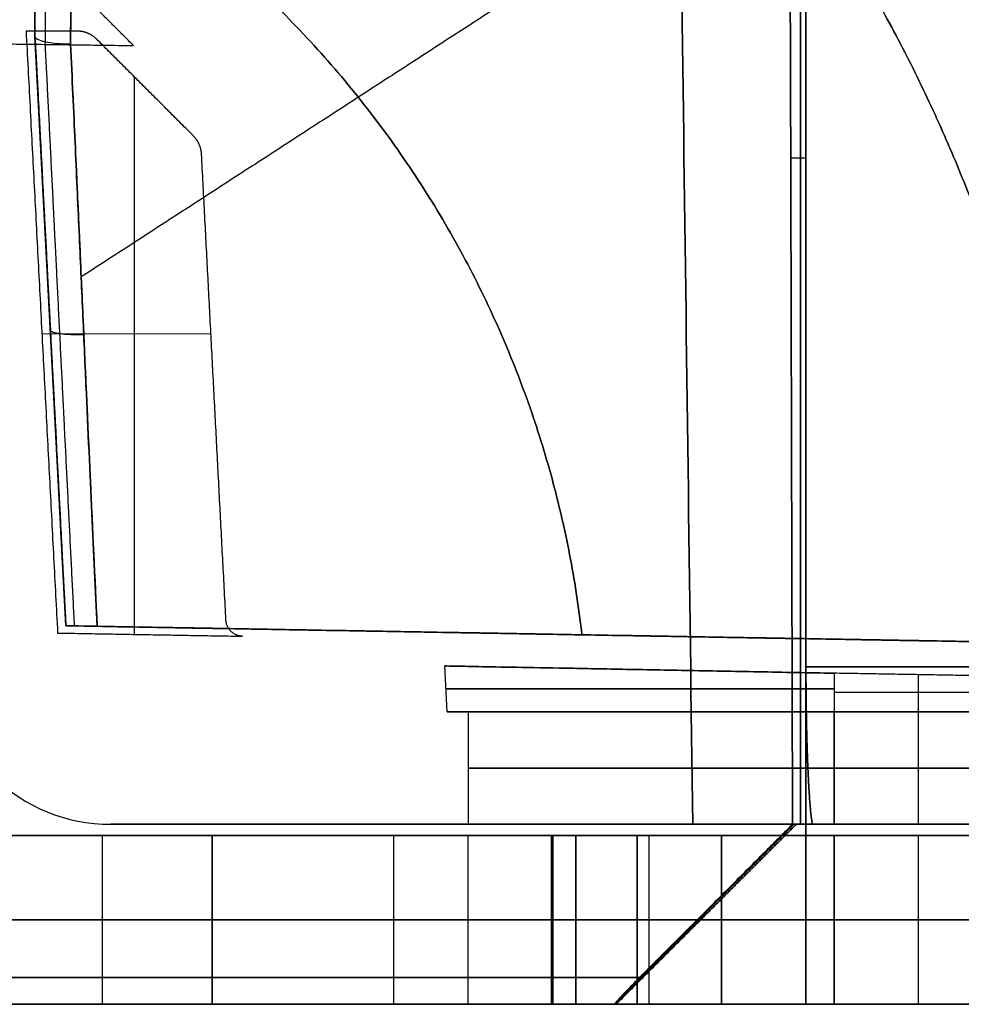
# Model space of a CAD drawing. Units: millimetres. Extents: x -240 to 240, y -7 to 562.
# Drawn here: x -179 to -162, y 0 to 18 of the extents above; entities that cross this region are included whole.
import ezdxf

# ---------------------------------------------------------------- set-up
doc = ezdxf.new("R2010")
doc.units = ezdxf.units.MM
doc.header["$MEASUREMENT"] = 0
doc.layers.add('Default', color=7, linetype='Continuous', true_color=0x000000)

msp = doc.modelspace()

# ---------------------------------------------------------------- linework, layer by layer
at = {"layer": 'Default'}
for p, q in [((-165, 6, 111.5), (-165, 27.757, 111.5)), ((-165.094, 26.891, -111.596), (-165.094, 3.2, -111.596)), ((-165.094, 3.2, 111.596), (-165.094, 26.891, 111.596)), ((-178.151, 6.729, -13.921), (-178.7, 17.208, -13.921)), ((-178.151, 6.729, 13.921), (-178.7, 17.208, 13.921)), ((-165, 16.878, 110), (-165, 16.878, 113)), ((-176.936, 16.489, -18.161), (-176.936, 6.576, -17.901)), ((-165.27, 15.045, -114.956), (-165, 15.045, -109.8)), ((-165.27, 15.045, 114.956), (-165, 15.045, 109.8)), ((-178.577, 11.922, -17.998), (-175.572, 11.92, -18.077)), ((-178.425, 11.968, -17.515), (-178.425, 11.968, -11.161)), ((-178.425, 11.968, 11.161), (-178.425, 11.968, 17.515)), ((-165.875, 6.514, -16.726), (-165.875, 6.514, -15.69)), ((-165.875, 6.514, -9.739), (-165.875, 6.514, -7.866)), ((-165.875, 6.514, 7.866), (-165.875, 6.514, 9.739)), ((-165.875, 6.514, 15.69), (-165.875, 6.514, 16.726)), ((-171.373, 5.2), (-171.415, 6.015)), ((165, 6, 110), (-165, 6, 110)), ((-165, 6, -110), (-165, 0.804, -110)), ((-165, 6, 110), (-165, 0.804, 110)), ((-164.5, 5.885, -6.908), (-164.5, 5.2, -6.873)), ((-163, 5.2, 6.873), (-163, 5.859, 6.907)), ((-161.5, 5.543, 6.89), (-164.5, 5.543, 6.89)), ((-171, 5.2), (-171, 3.2)), ((-163, 3.2, 6.5), (-163, 5.2, 6.5)), ((-163, 3.2, -6.5), (-163, 5.2, -6.5)), ((-161.5, 4.2, 6.5), (-164.5, 4.2, 6.5)), ((-164.5, 4.2, -6.5), (-161.5, 4.2, -6.5)), ((-171, 3.2), (-177.353, 3.2)), ((-165.208, 3.2, -113.77), (-168.404, 0, -113.603)), ((-168.404, 0, 113.603), (-165.208, 3.2, 113.77)), ((-162.777, 3.2, -37.805), (-162.777, 3.2, -6.5)), ((-162.777, 3.2, 6.5), (-162.777, 3.2, 37.805)), ((-177.5, 0, -15.424), (-177.5, 3, -15.424)), ((-177.5, 0), (-177.5, 3)), ((-177.5, 3), (-171, 3)), ((-172.321, 0, -17.508), (-172.321, 3, -17.508)), ((-172.321, 0, 17.508), (-172.321, 3, 17.508)), ((-171, 0), (-171, 3)), ((-169.524, 3, -111.989), (-169.524, 0, -111.989)), ((-169.524, 0, 111.989), (-169.524, 3, 111.989)), ((-169.5, 3, 111.99), (-169.5, 0, 111.99)), ((-169.09, 3, -17.593), (-169.09, 0, -17.593)), ((-168, 3, -105.5), (-168, 0, -105.5)), ((-168, 0, 110.49), (-168, 3, 110.49)), ((-168, 3, -107.995), (-168, 0, -107.995)), ((-168, 0, 107.995), (-168, 3, 107.995)), ((-167.79, 3, 63.548), (-167.79, 0, 63.548)), ((-166.5, 3, -104), (-166.5, 0, -104)), ((-166.5, 0, 104), (-166.5, 3, 104)), ((165, 3, -107), (-165, 3, -107)), ((-165, 0, -105.5), (-165, 3, -105.5)), ((-165, 3, -59.563), (-165, 0, -59.563)), ((-165, 3, 21.791), (-165, 0, 21.791)), ((-165, 3, 105.5), (-165, 0, 105.5)), ((-165, 3, 107), (165, 3, 107)), ((-165, 3, -112.196), (-165, 3, -107)), ((-165, 0, -40.677), (-165, 3, -40.677)), ((-165, 0, 40.677), (-165, 3, 40.677)), ((-165, 0, 106.25), (-165, 3, 106.25)), ((-165, 3, 107), (-165, 3, 112.196)), ((-164.5, 0, 6.5), (-164.5, 3, 6.5)), ((-164.5, 3, -6.5), (-164.5, 0, -6.5)), ((-163, 0, -6.5), (-163, 3, -6.5)), ((-163, 0, 6.5), (-163, 3, 6.5)), ((-166.827, 1.608, -114.235), (-166.765, 1.608, -113.061)), ((-166.827, 1.608, 114.235), (-166.765, 1.608, 113.061)), ((-167.79, 1.5, -63.548), (-198.197, 1.5, -74.615)), ((-198.197, 1.5, 74.615), (-167.79, 1.5, 63.548)), ((-177.5, 1.5, 15.424), (-177.5, 1.5, -15.424)), ((-169.09, 1.5, -17.593), (-175.552, 1.5, -17.424)), ((-175.552, 1.5, 17.424), (-169.09, 1.5, 17.593)), ((-168, 1.5, -110.49), (-168, 1.5, -105.5)), ((-168, 1.5, 110.49), (-168, 1.5, 105.5)), ((-165, 1.5, -59.563), (-165, 1.5, -21.791)), ((-165, 1.5, 21.791), (-165, 1.5, 59.563)), ((-165, 1.5, 105.5), (-165, 1.5, 107)), ((-161.5, 1.5, -6.5), (-164.5, 1.5, -6.5)), ((-164.5, 1.5, 6.5), (-161.5, 1.5, 6.5)), ((-177.5, 0), (-171, 0)), ((-165, 0, 107), (165, 0, 107))]:
    msp.add_line(p, q, dxfattribs=at)
for centre in [(-177.353, 6.2, -87), (-177.353, 6.2, 87), (-177.353, 6.2)]:
    msp.add_arc(centre, 3, 183, 270, dxfattribs=at)
at = {"layer": 'Default', "extrusion": (1, 9.4739e-15, 9.4739e-15)}
msp.add_arc((6, -107, -165), 3, 180, 270, dxfattribs=at)
at = {"layer": 'Default', "extrusion": (1, 7.47359e-45, 4.73695e-15)}
msp.add_arc((6, -107, -165), 6, 180, 270, dxfattribs=at)
at = {"layer": 'Default', "extrusion": (1, 9.4739e-15, -9.4739e-15)}
msp.add_arc((6, 107, -165), 3, 90, 180, dxfattribs=at)
at = {"layer": 'Default', "extrusion": (1, 4.73695e-15, -4.73695e-15)}
msp.add_arc((6, 107, -165), 6, 90, 180, dxfattribs=at)
at = {"layer": 'Default', "extrusion": (0, 1, 0)}
for centre, radius, start, end in [((164.5, 0, 5.607), 6.894, 270, 90), ((164.5, 0, 5.2), 6.5, 270, 90), ((164.5, 0, 4.2), 6.5, 270, 90), ((164.5, 0, 3.2), 6.5, 270, 90), ((168.173, -26.5, 3), 85.5, 270.90521, 283.84911), ((164.5, 0, 3), 6.5, 270, 90), ((169.24, -59.563, 3), 4.24, 180, 250), ((169.24, 59.563, 3), 4.24, 110, 180), ((168.173, -26.5, 1.5), 85.5, 270.90521, 283.84911), ((168.173, 26.5, 1.5), 85.5, 76.15089, 89.09479), ((175.5, -15.424, 1.5), 2, 271.5, 0), ((169.5, 110.49, 1.5), 1.5, 89.0948, 180), ((169.2, -21.791, 1.5), 4.2, 91.5, 180), ((169.2, 21.791, 1.5), 4.2, 180, 268.5), ((166.5, -105.5, 1.5), 1.5, 0, 90), ((169.24, -59.563, 1.5), 4.24, 180, 250), ((169.24, 59.563, 1.5), 4.24, 110, 180), ((166.5, -105.5, 1.5), 1.5, 90, 180), ((166.5, 105.5, 1.5), 1.5, 180, 270)]:
    msp.add_arc(centre, radius, start, end, dxfattribs=at)
at = {"layer": 'Default', "extrusion": (0, 1, 6.46181e-17)}
msp.add_arc((164.5, 0, 5.2), 6.873, 270, 90, dxfattribs=at)
at = {"layer": 'Default', "extrusion": (7.77077e-15, 1, 3.03389e-13)}
msp.add_arc((165, -16.5, 3.2), 96.556, 270.10126, 271.19383, dxfattribs=at)
at = {"layer": 'Default', "extrusion": (7.77043e-15, 1, -3.03359e-13)}
msp.add_arc((165, 16.5, 3.2), 96.556, 88.80617, 89.89874, dxfattribs=at)
at = {"layer": 'Default', "extrusion": (5.31359e-17, 1, -4.10405e-16)}
msp.add_arc((168.173, 26.5, 3), 85.5, 76.15089, 89.09479, dxfattribs=at)
at = {"layer": 'Default', "extrusion": (1.12186e-15, 1, 1.09287e-15)}
msp.add_arc((175.5, -15.424, 3), 2, 271.5, 360, dxfattribs=at)
at = {"layer": 'Default', "extrusion": (2.91237e-16, 1, 8.88068e-16)}
msp.add_arc((169.5, 110.49, 3), 1.5, 89.0948, 180, dxfattribs=at)
at = {"layer": 'Default', "extrusion": (5.35138e-16, 1, 6.97339e-15)}
msp.add_arc((169.2, -21.791, 3), 4.2, 91.5, 180, dxfattribs=at)
at = {"layer": 'Default', "extrusion": (-4.2851e-16, 1, -6.14041e-15)}
msp.add_arc((169.2, 21.791, 3), 4.2, 180, 268.5, dxfattribs=at)
at = {"layer": 'Default', "extrusion": (1.39148e-14, 1, -1.27306e-14)}
msp.add_arc((166.5, -105.5, 3), 1.5, 0, 90, dxfattribs=at)
at = {"layer": 'Default', "extrusion": (-1.18424e-14, 1, -1.83557e-14)}
msp.add_arc((166.5, -105.5, 3), 1.5, 90, 180, dxfattribs=at)
at = {"layer": 'Default', "extrusion": (-1.77636e-14, 1, 1.21384e-14)}
msp.add_arc((166.5, 105.5, 3), 1.5, 180, 270, dxfattribs=at)
at = {"layer": 'Default', "extrusion": (0, 1, 1.42652e-20)}
msp.add_arc((164.5, 0, 1.5), 6.5, 270, 90, dxfattribs=at)
at = {"layer": 'Default', "extrusion": (-3.77785e-10, 1, 5.66274e-11)}
msp.add_arc((165, -16.5, 0.474), 97.693, 271.73497, 285.17831, dxfattribs=at)
at = {"layer": 'Default', "extrusion": (-3.77968e-10, 1, -5.66548e-11)}
msp.add_arc((165, 16.5, 0.474), 97.693, 74.82169, 88.26503, dxfattribs=at)
at = {"layer": 'Default', "extrusion": (1.49671e-16, 1, 1.65333e-16)}
msp.add_arc((165, -16.5), 97.193, 272.00785, 285.17831, dxfattribs=at)
at = {"layer": 'Default', "extrusion": (1.49671e-16, 1, -1.65333e-16)}
msp.add_arc((165, 16.5), 97.193, 74.82169, 87.99215, dxfattribs=at)
at = {"layer": 'Default', "extrusion": (-4.17061e-17, 1, -3.72177e-16)}
msp.add_arc((168.173, -26.5), 85.5, 270.90521, 283.84911, dxfattribs=at)
at = {"layer": 'Default', "extrusion": (5.01608e-16, 1, 1.18165e-15)}
msp.add_arc((165, -16.5), 96.598, 272.00173, 284.13566, dxfattribs=at)
at = {"layer": 'Default', "extrusion": (5.01608e-16, 1, -1.18165e-15)}
msp.add_arc((165, 16.5), 96.598, 75.86434, 87.99827, dxfattribs=at)
at = {"layer": 'Default', "extrusion": (5.87322e-17, 1, 1.29419e-16)}
msp.add_arc((175.5, -15.424), 2, 271.5, 0, dxfattribs=at)
at = {"layer": 'Default', "extrusion": (3.24339e-16, 1, 8.47916e-16)}
msp.add_arc((169.5, 110.49), 1.5, 89.0948, 180, dxfattribs=at)
at = {"layer": 'Default', "extrusion": (1.61574e-16, 1, 6.69902e-15)}
msp.add_arc((169.2, -21.791), 4.2, 91.5, 180, dxfattribs=at)
at = {"layer": 'Default', "extrusion": (2.25525e-16, 1, -6.70599e-15)}
msp.add_arc((169.2, 21.791), 4.2, 180, 268.5, dxfattribs=at)
at = {"layer": 'Default', "extrusion": (1.25793e-14, 1, -1.18156e-14)}
msp.add_arc((166.5, -105.5), 1.5, 0, 90, dxfattribs=at)
at = {"layer": 'Default', "extrusion": (2.05856e-16, 1, -1.3486e-16)}
msp.add_arc((169.24, -59.563), 4.24, 180, 250, dxfattribs=at)
at = {"layer": 'Default', "extrusion": (-1.57399e-16, 1, -1.07714e-16)}
msp.add_arc((169.24, 59.563), 4.24, 110, 180, dxfattribs=at)
at = {"layer": 'Default', "extrusion": (-1.1469e-14, 1, -1.79437e-14)}
msp.add_arc((166.5, -105.5), 1.5, 90, 180, dxfattribs=at)
at = {"layer": 'Default', "extrusion": (-1.75746e-14, 1, 1.17583e-14)}
msp.add_arc((166.5, 105.5), 1.5, 180, 270, dxfattribs=at)
at = {"layer": 'Default', "extrusion": (-3.83285e-17, 1, 3.06907e-16)}
msp.add_arc((168.173, 26.5), 85.5, 76.15089, 89.09479, dxfattribs=at)
at = {"layer": 'Default', "extrusion": (-4.27009e-18, 1, 3.5947e-17)}
msp.add_arc((164.5, 0), 6.5, 270, 90, dxfattribs=at)
at = {"layer": 'Default'}
for points, weights, degree in [([(-155.402, 6.331), (-156.217, 20.244), (-164.837, 31.195), (-178.169, 35.256)], [0.997696498171, 0.878377937551, 0.878377965999, 0.997696583514], 3), ([(-178.132, 33.818, 4.018), (-165.624, 29.806, 4.018), (-157.578, 19.44, 4.018), (-156.767, 6.355, 4.018)], [0.889849098907, 0.787719491827, 0.789230414965, 0.894381868324], 3), ([(-178.132, 33.818, -4.018), (-165.624, 29.806, -4.018), (-157.578, 19.44, -4.018), (-156.767, 6.355, -4.018)], [0.889849093533, 0.787719491878, 0.78923041681, 0.894381868329], 3), ([(-178.018, 30.054, 6.375), (-167.66, 26.197, 6.375), (-161.09, 17.359, 6.375), (-160.3, 6.417, 6.375)], [0.9770270657, 0.879132749458, 0.885677964839, 0.996662711843], 3), ([(-160.3, 6.417, -6.375), (-161.09, 17.359, -6.375), (-167.66, 26.197, -6.375), (-178.018, 30.054, -6.375)], [0.99666263246, 0.885677961718, 0.879132772798, 0.9770270657], 3), ([(-178.049, 20.545, 8.695), (-172.865, 17.484, 8.695), (-169.652, 12.451, 8.695), (-168.98, 6.568, 8.695)], [0.949706615669, 0.896720592992, 0.911829955197, 0.995034702285], 3), ([(-168.98, 6.568, -8.695), (-169.652, 12.451, -8.695), (-172.865, 17.484, -8.695), (-178.049, 20.545, -8.695)], [0.995034702285, 0.911829955197, 0.896720592992, 0.949706615668], 3), ([(-177.601, 17.154, -18.161), (-177.696, 17.249, -18.161), (-177.82, 17.3, -18.159), (-177.954, 17.3, -18.155)], [1, 0.949253021674, 0.949253021674, 1], 3), ([(-175.74, 15.111, -18.156), (-175.746, 15.236, -18.159), (-175.797, 15.35, -18.161), (-175.885, 15.438, -18.161)], [1, 0.955720284331, 0.955720284331, 1], 3), ([(-178.426, 11.987, 11.158), (-178.422, 11.896, 10.563), (-177.833, 11.907, 10.435)], [1.00000001359, 0.779614768255, 0.9999999835], 2), ([(-178.151, 6.729, -16.411), (-178.151, 6.729, -16.984), (-178.172, 7.129, -17.395), (-178.202, 7.703, -17.409)], [1, 0.810973285045, 0.810973285045, 1], 3), ([(-178.202, 7.703, 17.409), (-178.172, 7.129, 17.395), (-178.151, 6.729, 16.984), (-178.151, 6.729, 16.411)], [1, 0.810973285045, 0.810973285045, 1], 3), ([(-175.011, 6.543, -17.95), (-175.177, 6.546, -17.946), (-175.297, 6.661, -17.946), (-175.306, 6.827, -17.95)], [1, 0.820902467744, 0.820902467744, 1], 3), ([(-162.702, 6.459, -16.749), (-162.702, 6.459, -16.175), (-163.102, 6.466, -15.764), (-163.676, 6.476, -15.749)], [1, 0.81086703463, 0.81086703463, 1], 3), ([(-163.676, 6.476, 15.749), (-163.102, 6.466, 15.764), (-162.702, 6.459, 16.175), (-162.702, 6.459, 16.749)], [1, 0.81086703463, 0.81086703463, 1], 3), ([(-165, 6.087, -109.8), (-165, 4.692, -109.8), (-164.956, 3.579, -108.958), (-164.886, 3.2, -107.615)], [1, 0.864952488052, 0.864952488052, 1], 3), ([(-164.886, 3.2, 107.615), (-164.956, 3.579, 108.958), (-165, 4.692, 109.8), (-165, 6.087, 109.8)], [1, 0.864952488052, 0.864952488052, 1], 3), ([(-165.171, 3.2, -113.056), (-166.239, 2.134, -113.068), (-167.306, 1.067, -113.062), (-168.374, 0, -113.039)], [1, 0.999908414158, 0.999908414158, 1], 3), ([(-168.374, 0, 113.039), (-167.306, 1.067, 113.062), (-166.239, 2.134, 113.068), (-165.171, 3.2, 113.056)], [1, 0.999908414158, 0.999908414158, 1], 3), ([(-167.958, 0.474, -114.148), (-167.052, 1.382, -114.223), (-166.145, 2.291, -114.285), (-165.238, 3.2, -114.335)], [1, 0.999935292455, 0.999935292455, 1], 3), ([(-165.238, 3.2, 114.335), (-166.145, 2.291, 114.285), (-167.052, 1.382, 114.223), (-167.958, 0.474, 114.148)], [1, 0.999935292455, 0.999935292455, 1], 3), ([(-164.7, 3.2, -85), (-164.7, 3.2, -87), (-166.7, 3.2, -87)], [1, 0.707106781187, 1], 2), ([(-166.7, 3.2, 87), (-164.7, 3.2, 87), (-164.7, 3.2, 85)], [1, 0.707106781187, 1], 2), ([(-162.331, 3.2, -37.741), (-164.7, 3.2, -37.865), (-164.7, 3.2, -40.237)], [1, 0.725374371012, 1], 2), ([(-164.7, 3.2, 40.237), (-164.7, 3.2, 37.865), (-162.331, 3.2, 37.741)], [1, 0.725374371012, 1], 2), ([(-177.5, 3, 15.424), (-177.5, 3, 17.373), (-175.552, 3, 17.424)], [1, 0.716301943425, 1], 2), ([(-168, 3, 105.5), (-168, 3, 104), (-166.5, 3, 104)], [1, 0.707106781187, 1], 2), ([(-177.5, 0, 15.424), (-177.5, 0, 17.373), (-175.552, 0, 17.424)], [1, 0.716301943425, 1], 2), ([(-168, 0, 105.5), (-168, 0, 104), (-166.5, 0, 104)], [1, 0.707106781187, 1], 2)]:
    msp.add_rational_spline(points, weights, degree=degree, dxfattribs=at)
for points, knots in [([(-178.7, 30.236, -7.099), (-178.7, 28.071, -7.644), (-178.7, 25.905, -8.182), (-178.7, 21.564, -9.227), (-178.7, 19.39, -9.736), (-178.7, 17.208, -10.206)], [0, 0, 0, 0, 0.00669676, 0.00669676, 0.01339352, 0.01339352, 0.01339352, 0.01339352]), ([(-178.7, 17.208, 10.206), (-178.7, 19.39, 9.736), (-178.7, 21.564, 9.227), (-178.7, 25.905, 8.182), (-178.7, 28.071, 7.644), (-178.7, 30.236, 7.099)], [-0.01339352, -0.01339352, -0.01339352, -0.01339352, -0.00669676, -0.00669676, 0, 0, 0, 0]), ([(-178.018, 30.054, 6.375), (-178.021, 28.853, 6.678), (-178.024, 27.664, 6.975), (-178.029, 25.919, 7.406), (-178.031, 25.344, 7.547), (-178.034, 24.208, 7.824), (-178.036, 23.647, 7.96), (-178.041, 22.546, 8.224), (-178.043, 22.006, 8.353), (-178.047, 20.949, 8.602), (-178.05, 20.43, 8.723), (-178.057, 18.915, 9.071), (-178.062, 17.967, 9.284), (-178.067, 17.071, 9.478)], [-0.01334908, -0.01334908, -0.01334908, -0.01334908, -0.0100175, -0.0100175, -0.00835039, -0.00835039, -0.0066831, -0.0066831, -0.00501369, -0.00501369, -0.00334438, -0.00334438, 0, 0, 0, 0]), ([(-178.067, 17.071, -9.478), (-178.062, 17.967, -9.284), (-178.057, 18.914, -9.072), (-178.05, 20.428, -8.723), (-178.047, 20.948, -8.602), (-178.043, 22.005, -8.353), (-178.041, 22.545, -8.224), (-178.036, 23.647, -7.96), (-178.034, 24.208, -7.824), (-178.031, 25.344, -7.547), (-178.029, 25.919, -7.406), (-178.024, 27.664, -6.975), (-178.021, 28.853, -6.678), (-178.018, 30.054, -6.375)], [0, 0, 0, 0, 0.00334323, 0.00334323, 0.00501259, 0.00501259, 0.00668245, 0.00668245, 0.00835002, 0.00835002, 0.01001734, 0.01001734, 0.01334908, 0.01334908, 0.01334908, 0.01334908]), ([(-178.067, 17.071, -9.478), (-178.054, 19.239, -9.008), (-178.045, 21.404, -8.501), (-178.029, 25.731, -7.457), (-178.023, 27.893, -6.92), (-178.018, 30.054, -6.375)], [0, 0, 0, 0, 0.00667454, 0.00667454, 0.01334908, 0.01334908, 0.01334908, 0.01334908]), ([(-178.018, 30.054, 6.375), (-178.023, 27.893, 6.92), (-178.029, 25.731, 7.457), (-178.045, 21.404, 8.501), (-178.054, 19.239, 9.008), (-178.067, 17.071, 9.478)], [-0.01334908, -0.01334908, -0.01334908, -0.01334908, -0.00667454, -0.00667454, 0, 0, 0, 0]), ([(-178.7, 17.763, 11.431), (-178.7, 17.695, 11.473), (-178.7, 17.629, 11.521), (-178.7, 17.516, 11.633), (-178.7, 17.467, 11.697), (-178.7, 17.39, 11.834), (-178.7, 17.36, 11.909), (-178.7, 17.32, 12.062), (-178.7, 17.311, 12.141), (-178.7, 17.311, 12.221)], [-0.0009464507, -0.0009464507, -0.0009464507, -0.0009464507, -0.0007098381, -0.0007098381, -0.0004732254, -0.0004732254, -0.0002366127, -0.0002366127, 0, 0, 0, 0]), ([(-178.7, 17.311, -12.221), (-178.7, 17.311, -12.141), (-178.7, 17.32, -12.062), (-178.7, 17.36, -11.909), (-178.7, 17.39, -11.834), (-178.7, 17.467, -11.697), (-178.7, 17.516, -11.633), (-178.7, 17.629, -11.521), (-178.7, 17.695, -11.473), (-178.7, 17.763, -11.431)], [0, 0, 0, 0, 0.0002366127, 0.0002366127, 0.0004732254, 0.0004732254, 0.0007098381, 0.0007098381, 0.0009464507, 0.0009464507, 0.0009464507, 0.0009464507]), ([(-178.7, 17.207, 10.198), (-178.699, 17.189, 10.113), (-178.683, 17.172, 10.03), (-178.623, 17.139, 9.869), (-178.576, 17.124, 9.792), (-178.459, 17.099, 9.659), (-178.388, 17.089, 9.602), (-178.235, 17.076, 9.52), (-178.153, 17.072, 9.492), (-178.067, 17.071, 9.478)], [-0.0010218, -0.0010218, -0.0010218, -0.0010218, -0.000773667, -0.000773667, -0.000498983, -0.000498983, -0.000224181, -0.000224181, 0.000024067, 0.000024067, 0.000024067, 0.000024067]), ([(-178.7, 17.207, -10.198), (-178.609, 15.477, -10.557), (-178.518, 13.742, -10.888), (-178.335, 10.25, -11.426), (-178.243, 8.494, -11.629), (-178.151, 6.729, -11.711)], [0.00000086, 0.00000086, 0.00000086, 0.00000086, 0.00530616, 0.00530616, 0.01061146, 0.01061146, 0.01061146, 0.01061146]), ([(-178.7, 17.207, -10.198), (-178.699, 17.189, -10.113), (-178.683, 17.172, -10.03), (-178.623, 17.139, -9.869), (-178.576, 17.124, -9.792), (-178.459, 17.099, -9.659), (-178.388, 17.089, -9.602), (-178.234, 17.076, -9.52), (-178.153, 17.072, -9.492), (-178.067, 17.071, -9.478)], [-0.0010218, -0.0010218, -0.0010218, -0.0010218, -0.00077364, -0.00077364, -0.000498981, -0.000498981, -0.000224205, -0.000224205, 0.000024067, 0.000024067, 0.000024067, 0.000024067]), ([(-178.151, 6.729, 11.711), (-178.243, 8.494, 11.629), (-178.335, 10.25, 11.426), (-178.518, 13.742, 10.888), (-178.609, 15.477, 10.557), (-178.7, 17.207, 10.198)], [-0.01061146, -0.01061146, -0.01061146, -0.01061146, -0.00530616, -0.00530616, -0.00000086, -0.00000086, -0.00000086, -0.00000086]), ([(-178.067, 17.071, 9.478), (-177.988, 15.35, 9.836), (-177.91, 13.627, 10.167), (-177.794, 11.033, 10.57), (-177.755, 10.168, 10.688), (-177.676, 8.44, 10.876), (-177.636, 7.578, 10.947), (-177.594, 6.719, 10.988)], [-0.01047865, -0.01047865, -0.01047865, -0.01047865, -0.00523933, -0.00523933, -0.00261966, -0.00261966, 0, 0, 0, 0]), ([(-178.067, 17.071, 9.478), (-178.039, 16.459, 9.606), (-178.012, 15.878, 9.723), (-177.962, 14.771, 9.938), (-177.938, 14.244, 10.037), (-177.893, 13.243, 10.216), (-177.872, 12.768, 10.297), (-177.831, 11.861, 10.443), (-177.812, 11.429, 10.508), (-177.756, 10.19, 10.684), (-177.722, 9.435, 10.773), (-177.657, 8.019, 10.91), (-177.625, 7.357, 10.958), (-177.594, 6.719, 10.988)], [-0.01047865, -0.01047865, -0.01047865, -0.01047865, -0.00916795, -0.00916795, -0.00785755, -0.00785755, -0.00654798, -0.00654798, -0.00523838, -0.00523838, -0.00261922, -0.00261922, 0, 0, 0, 0]), ([(-177.594, 6.719, -10.988), (-177.625, 7.357, -10.958), (-177.657, 8.019, -10.91), (-177.722, 9.435, -10.773), (-177.756, 10.19, -10.684), (-177.812, 11.429, -10.508), (-177.831, 11.861, -10.443), (-177.872, 12.767, -10.297), (-177.893, 13.243, -10.216), (-177.938, 14.244, -10.037), (-177.962, 14.771, -9.938), (-178.012, 15.877, -9.723), (-178.039, 16.458, -9.606), (-178.067, 17.071, -9.478)], [0, 0, 0, 0, 0.00261909, 0.00261909, 0.00523849, 0.00523849, 0.00654784, 0.00654784, 0.00785742, 0.00785742, 0.00916743, 0.00916743, 0.01047865, 0.01047865, 0.01047865, 0.01047865]), ([(-177.594, 6.719, 10.988), (-177.753, 6.722, 11.03), (-177.895, 6.724, 11.125), (-178.096, 6.728, 11.386), (-178.151, 6.729, 11.546), (-178.151, 6.729, 11.711)], [-0.0009769775, -0.0009769775, -0.0009769775, -0.0009769775, -0.0004884887, -0.0004884887, 0, 0, 0, 0]), ([(-177.594, 6.719, -10.988), (-177.753, 6.722, -11.03), (-177.895, 6.724, -11.125), (-178.096, 6.728, -11.386), (-178.151, 6.729, -11.546), (-178.151, 6.729, -11.711)], [-0.0009769775, -0.0009769775, -0.0009769775, -0.0009769775, -0.0004884887, -0.0004884887, 0, 0, 0, 0]), ([(-177.594, 6.719, 10.988), (-176.942, 6.707, 10.816), (-176.29, 6.696, 10.643), (-175.638, 6.685, 10.469), (-174.74, 6.669, 10.231), (-173.842, 6.653, 9.992), (-172.945, 6.638, 9.753), (-172.047, 6.622, 9.514), (-171.149, 6.606, 9.274), (-170.252, 6.591, 9.035), (-169.354, 6.575, 8.795), (-168.457, 6.559, 8.556), (-167.559, 6.544, 8.316), (-166.662, 6.528, 8.076), (-165.764, 6.512, 7.836), (-164.867, 6.497, 7.597), (-164.106, 6.483, 7.393), (-163.345, 6.47, 7.189), (-162.583, 6.457, 6.986), (-161.822, 6.444, 6.782), (-161.061, 6.43, 6.579), (-160.3, 6.417, 6.375)], [0.00076333, 0.00076333, 0.00076333, 0.00076333, 0.00278723, 0.00278723, 0.00278723, 0.00557446, 0.00557446, 0.00557446, 0.00836168, 0.00836168, 0.00836168, 0.01114891, 0.01114891, 0.01114891, 0.01393614, 0.01393614, 0.01393614, 0.01630023, 0.01630023, 0.01630023, 0.01866433, 0.01866433, 0.01866433, 0.01866433]), ([(-160.3, 6.417, -6.375), (-161.061, 6.43, -6.579), (-161.822, 6.444, -6.782), (-162.583, 6.457, -6.986), (-163.345, 6.47, -7.189), (-164.106, 6.483, -7.393), (-164.867, 6.497, -7.597), (-165.764, 6.512, -7.836), (-166.662, 6.528, -8.076), (-167.559, 6.544, -8.316), (-168.457, 6.559, -8.556), (-169.354, 6.575, -8.795), (-170.252, 6.591, -9.035), (-171.149, 6.606, -9.274), (-172.047, 6.622, -9.514), (-172.945, 6.638, -9.753), (-173.842, 6.653, -9.992), (-174.74, 6.669, -10.231), (-175.638, 6.685, -10.469), (-176.29, 6.696, -10.643), (-176.942, 6.707, -10.816), (-177.594, 6.719, -10.988)], [-0.01866433, -0.01866433, -0.01866433, -0.01866433, -0.01630023, -0.01630023, -0.01630023, -0.01393614, -0.01393614, -0.01393614, -0.01114891, -0.01114891, -0.01114891, -0.00836168, -0.00836168, -0.00836168, -0.00557446, -0.00557446, -0.00557446, -0.00278723, -0.00278723, -0.00278723, -0.00076333, -0.00076333, -0.00076333, -0.00076333]), ([(-164.5, 5.885, 6.908), (-164.95, 5.894, 6.909), (-165.401, 5.902, 6.865), (-166.285, 5.919, 6.691), (-166.718, 5.927, 6.56), (-167.552, 5.942, 6.217), (-167.953, 5.95, 6.005), (-168.705, 5.964, 5.505), (-169.057, 5.971, 5.218), (-169.699, 5.983, 4.579), (-169.989, 5.988, 4.229), (-170.494, 5.997, 3.476), (-170.71, 6.001, 3.075), (-171.059, 6.008, 2.236), (-171.192, 6.01, 1.8), (-171.37, 6.014, 0.909), (-171.415, 6.015, 0.455), (-171.415, 6.015, -0.455), (-171.37, 6.014, -0.909), (-171.192, 6.01, -1.8), (-171.059, 6.008, -2.236), (-170.71, 6.001, -3.075), (-170.494, 5.997, -3.476), (-169.989, 5.988, -4.229), (-169.699, 5.983, -4.579), (-169.057, 5.971, -5.218), (-168.705, 5.964, -5.505), (-167.953, 5.95, -6.005), (-167.552, 5.942, -6.217), (-166.718, 5.927, -6.56), (-166.285, 5.919, -6.691), (-165.401, 5.902, -6.865), (-164.95, 5.894, -6.909), (-164.5, 5.885, -6.908)], [-0.0109152, -0.0109152, -0.0109152, -0.0109152, -0.00955095, -0.00955095, -0.0081867, -0.0081867, -0.00682245, -0.00682245, -0.00545821, -0.00545821, -0.00409392, -0.00409392, -0.00272963, -0.00272963, -0.0013648, -0.0013648, 0.00000004, 0.00000004, 0.00136485, 0.00136485, 0.00272967, 0.00272967, 0.00409395, 0.00409395, 0.00545824, 0.00545824, 0.00682249, 0.00682249, 0.00818673, 0.00818673, 0.00955098, 0.00955098, 0.01091524, 0.01091524, 0.01091524, 0.01091524]), ([(-167.958, 0.474, -114.148), (-168.012, 0.42, -114.143), (-168.064, 0.367, -114.13), (-168.165, 0.263, -114.086), (-168.214, 0.213, -114.054), (-168.301, 0.121, -113.97), (-168.34, 0.08, -113.916), (-168.395, 0.019, -113.787), (-168.409, 0, -113.711), (-168.405, 0, -113.634)], [0, 0, 0, 0, 0.0002264085, 0.0002264085, 0.0004528169, 0.0004528169, 0.0006792254, 0.0006792254, 0.0009056338, 0.0009056338, 0.0009056338, 0.0009056338]), ([(-167.958, 0.474, 114.148), (-168.012, 0.42, 114.143), (-168.064, 0.367, 114.13), (-168.165, 0.263, 114.086), (-168.214, 0.213, 114.054), (-168.301, 0.121, 113.97), (-168.34, 0.08, 113.916), (-168.395, 0.019, 113.787), (-168.409, 0, 113.711), (-168.405, 0, 113.634)], [0, 0, 0, 0, 0.0002264085, 0.0002264085, 0.0004528169, 0.0004528169, 0.0006792254, 0.0006792254, 0.0009056338, 0.0009056338, 0.0009056338, 0.0009056338])]:
    msp.add_open_spline(points, degree=3, knots=knots, dxfattribs=at)
for points, weights, degree, knots in [([(-178.504, 30.113, -6.609), (-178.506, 27.938, -7.158), (-178.508, 25.761, -7.701), (-178.513, 21.428, -8.75), (-178.516, 19.277, -9.257), (-178.52, 17.112, -9.729)], [0.869206070383, 0.870351666928, 0.87171471094, 0.875242580585, 0.877400776384, 0.880226299913], 3, [0, 0, 0, 0, 6.737323, 6.737323, 13.386869, 13.386869, 13.386869, 13.386869]), ([(-178.504, 30.113, 6.609), (-178.506, 27.938, 7.158), (-178.508, 25.761, 7.701), (-178.513, 21.428, 8.75), (-178.516, 19.277, 9.257), (-178.52, 17.112, 9.729)], [0.869206070383, 0.870351666933, 0.871714710933, 0.875242580592, 0.877400776379, 0.880226299913], 3, [0, 0, 0, 0, 6.737323, 6.737323, 13.386869, 13.386869, 13.386869, 13.386869]), ([(-177.996, 6.726, 11.255), (-178.084, 8.456, 11.171), (-178.171, 10.197, 10.965), (-178.345, 13.666, 10.421), (-178.431, 15.392, 10.086), (-178.518, 17.112, 9.726)], [0.896695304022, 0.895461352529, 0.892617030799, 0.886992772304, 0.884218821651, 0.881945013849], 3, [0.079684, 0.079684, 0.079684, 0.079684, 5.373984, 5.373984, 10.677653, 10.677653, 10.677653, 10.677653]), ([(-168, 3, -110.49), (-168, 3, -111.118), (-168.448, 3, -111.559), (-168.896, 3, -111.999), (-169.524, 3, -111.989)], [1, 0.922360839865, 1, 0.922360858376, 0.999999962979], 2, [0, 0, 0, 1.189947, 1.189947, 2.379893, 2.379893, 2.379893]), ([(-168, 0, -110.49), (-168, 0, -111.118), (-168.448, 0, -111.559), (-168.896, 0, -111.999), (-169.524, 0, -111.989)], [1, 0.922360839865, 1, 0.922360858376, 0.999999962979], 2, [0, 0, 0, 1.189947, 1.189947, 2.379893, 2.379893, 2.379893])]:
    msp.add_rational_spline(points, weights, degree=degree, knots=knots, dxfattribs=at)
for points, degree in [([(-167.343, 28.532, -112.696), (-167.233, 20.088, -112.809), (-167.122, 11.644, -112.922), (-167.012, 3.2, -113.035)], 3), ([(-167.012, 3.2, 113.035), (-167.122, 11.644, 112.922), (-167.233, 20.088, 112.809), (-167.343, 28.532, 112.696)], 3), ([(-165, 6, -113), (-165, 16.878, -113), (-165, 27.757, -113)], 2), ([(-165, 6, -110), (-165, 16.878, -110), (-165, 27.757, -110)], 2), ([(-165, 27.757, 113), (-165, 16.878, 113), (-165, 6, 113)], 2), ([(-165, 6, 110), (-165, 16.878, 110), (-165, 27.757, 110)], 2), ([(-165.238, 3.2, -114.335), (-165.259, 11.097, -114.749), (-165.281, 18.994, -115.163), (-165.303, 26.891, -115.577)], 3), ([(-165.303, 26.891, 115.577), (-165.281, 18.994, 115.163), (-165.259, 11.097, 114.749), (-165.238, 3.2, 114.335)], 3), ([(-165, 26.891, -109.8), (-165, 16.489, -109.8), (-165, 6.087, -109.8)], 2), ([(-165, 6.087, 109.8), (-165, 16.489, 109.8), (-165, 26.891, 109.8)], 2), ([(-165.689, 20.836, 6.375), (-171.784, 16.883, 8.322), (-177.879, 12.929, 10.268)], 2), ([(-165.689, 20.836, -6.375), (-171.784, 16.883, -8.322), (-177.879, 12.929, -10.268)], 2), ([(-176.949, 17.043, -89.216), (-177.678, 17.772, -89.235), (-178.407, 18.501, -89.254)], 2), ([(-177.954, 17.3, -18.155), (-178.406, 17.3, -18.143), (-178.858, 17.3, -18.132)], 2), ([(-178.858, 17.3, -18.132), (-178.578, 11.95, -17.999), (-178.298, 6.6, -17.866)], 2), ([(-178.7, 17.311, 17.647), (-178.7, 17.259, 17.646), (-178.7, 17.208, 17.645)], 2), ([(-178.7, 17.311, 12.221), (-178.7, 17.311, 14.934), (-178.7, 17.311, 17.647)], 2), ([(-178.7, 17.311, -17.647), (-178.7, 17.311, -14.934), (-178.7, 17.311, -12.221)], 2), ([(-178.7, 17.208, -17.645), (-178.7, 17.259, -17.646), (-178.7, 17.311, -17.647)], 2), ([(-178.7, 17.208, -10.206), (-178.7, 17.208, -10.204), (-178.7, 17.208, -10.201), (-178.7, 17.207, -10.198)], 3), ([(-178.7, 17.208, -17.645), (-178.7, 17.208, -13.926), (-178.7, 17.208, -10.206)], 2), ([(-178.202, 7.703, -17.409), (-178.451, 12.455, -17.527), (-178.7, 17.208, -17.645)], 2), ([(-178.7, 17.208, 17.645), (-178.7, 17.208, 13.926), (-178.7, 17.208, 10.206)], 2), ([(-178.7, 17.207, 10.198), (-178.7, 17.208, 10.201), (-178.7, 17.208, 10.204), (-178.7, 17.208, 10.206)], 3), ([(-178.7, 17.208, 17.645), (-178.451, 12.455, 17.527), (-178.202, 7.703, 17.409)], 2), ([(-175.885, 15.438, -18.161), (-176.743, 16.296, -18.161), (-177.601, 17.154, -18.161)], 2), ([(-183.961, 17.135, -89.4), (-180.455, 17.089, -89.308), (-176.949, 17.043, -89.216)], 2), ([(-175.306, 6.827, -17.95), (-175.523, 10.969, -18.053), (-175.74, 15.111, -18.156)], 2), ([(-178.151, 6.729, -11.711), (-178.151, 6.729, -14.061), (-178.151, 6.729, -16.411)], 2), ([(-178.151, 6.729, 16.411), (-178.151, 6.729, 14.061), (-178.151, 6.729, 11.711)], 2), ([(-178.151, 6.729, -16.411), (-171.226, 6.608, -16.589), (-164.302, 6.487, -16.767)], 2), ([(-164.302, 6.487, 16.767), (-171.226, 6.608, 16.589), (-178.151, 6.729, 16.411)], 2), ([(-163.676, 6.476, -15.749), (-169.899, 6.584, -15.584), (-176.121, 6.693, -15.419)], 2), ([(-176.121, 6.693, -15.419), (-176.121, 6.693, -13.953), (-176.121, 6.693, -12.487)], 2), ([(-176.121, 6.693, -12.487), (-169.177, 6.572, -10.624), (-162.233, 6.451, -8.761)], 2), ([(-162.233, 6.451, 8.761), (-169.177, 6.572, 10.624), (-176.121, 6.693, 12.487)], 2), ([(-176.121, 6.693, 12.487), (-176.121, 6.693, 13.953), (-176.121, 6.693, 15.419)], 2), ([(-176.121, 6.693, 15.419), (-169.899, 6.584, 15.584), (-163.676, 6.476, 15.749)], 2), ([(-178.298, 6.6, -17.866), (-176.654, 6.571, -17.908), (-175.011, 6.543, -17.95)], 2), ([(-164.302, 6.487, -16.767), (-164.302, 6.487, -21.446), (-164.302, 6.487, -26.124)], 2), ([(-164.302, 6.487, -26.124), (-163.502, 6.473, -26.138), (-162.702, 6.459, -26.152)], 2), ([(-162.702, 6.459, 26.152), (-163.502, 6.473, 26.138), (-164.302, 6.487, 26.124)], 2), ([(-164.302, 6.487, 26.124), (-164.302, 6.487, 21.446), (-164.302, 6.487, 16.767)], 2), ([(-162.702, 6.459, -26.152), (-162.702, 6.459, -21.45), (-162.702, 6.459, -16.749)], 2), ([(-162.702, 6.459, 16.749), (-162.702, 6.459, 21.45), (-162.702, 6.459, 26.152)], 2), ([(165, 6, -113), (0, 6, -113), (-165, 6, -113)], 2), ([(165, 6, -110), (0, 6, -110), (-165, 6, -110)], 2), ([(-165, 6, -110), (-165, 6, -111.5), (-165, 6, -113)], 2), ([(-165, 6, 113), (-165, 6, 111.5), (-165, 6, 110)], 2), ([(-165, 6, 113), (0, 6, 113), (165, 6, 113)], 2), ([(-164.5, 5.885, 6.908), (-164.5, 5.543, 6.89), (-164.5, 5.2, 6.873)], 2), ([(-161.5, 5.833, 6.906), (-163, 5.859, 6.907), (-164.5, 5.885, 6.908)], 2), ([(-164.5, 3.2, 6.5), (-164.5, 4.2, 6.5), (-164.5, 5.2, 6.5)], 2), ([(-164.5, 5.2, 6.5), (-163, 5.2, 6.5), (-161.5, 5.2, 6.5)], 2), ([(-161.5, 5.2, -6.5), (-163, 5.2, -6.5), (-164.5, 5.2, -6.5)], 2), ([(-164.5, 5.2, -6.5), (-164.5, 4.2, -6.5), (-164.5, 3.2, -6.5)], 2), ([(-164.5, 5.2, 6.873), (-163, 5.2, 6.873), (-161.5, 5.2, 6.873)], 2), ([(-177.353, 3.2, -87), (-177.353, 3.2), (-177.353, 3.2, 87)], 2), ([(-166.7, 3.2, -87), (-172.027, 3.2, -87), (-177.353, 3.2, -87)], 2), ([(-177.353, 3.2, 87), (-172.027, 3.2, 87), (-166.7, 3.2, 87)], 2), ([(-165.238, 3.2, -114.335), (-165.204, 3.2, -113.696), (-165.171, 3.2, -113.056)], 2), ([(-165.238, 3.2, 114.335), (-165.204, 3.2, 113.696), (-165.171, 3.2, 113.056)], 2), ([(-164.886, 3.2, -107.615), (-165.028, 3.2, -110.336), (-165.171, 3.2, -113.056)], 2), ([(-165.171, 3.2, 113.056), (-165.028, 3.2, 110.336), (-164.886, 3.2, 107.615)], 2), ([(-164.7, 3.2, -40.237), (-164.7, 3.2, -62.619), (-164.7, 3.2, -85)], 2), ([(-164.7, 3.2, 85), (-164.7, 3.2, 62.619), (-164.7, 3.2, 40.237)], 2), ([(-161.5, 3.2, 6.5), (-163, 3.2, 6.5), (-164.5, 3.2, 6.5)], 2), ([(-164.5, 3.2, -6.5), (-163, 3.2, -6.5), (-161.5, 3.2, -6.5)], 2), ([(-149.906, 3.2, -37.089), (-156.118, 3.2, -37.415), (-162.331, 3.2, -37.741)], 2), ([(-162.331, 3.2, 37.741), (-156.118, 3.2, 37.415), (-149.906, 3.2, 37.089)], 2), ([(-198.197, 3, -74.615), (-182.994, 3, -69.081), (-167.79, 3, -63.548)], 2), ([(-167.79, 3, 63.548), (-182.994, 3, 69.081), (-198.197, 3, 74.615)], 2), ([(-177.5, 0, 15.424), (-177.5, 1.5, 15.424), (-177.5, 3, 15.424)], 2), ([(-177.5, 3, 15.424), (-177.5, 3), (-177.5, 3, -15.424)], 2), ([(-175.552, 0, -17.424), (-175.552, 1.5, -17.424), (-175.552, 3, -17.424)], 2), ([(-175.552, 3, -17.424), (-172.321, 3, -17.508), (-169.09, 3, -17.593)], 2), ([(-169.09, 3, 17.593), (-172.321, 3, 17.508), (-175.552, 3, 17.424)], 2), ([(-175.552, 3, 17.424), (-175.552, 1.5, 17.424), (-175.552, 0, 17.424)], 2), ([(-169.09, 0, 17.593), (-169.09, 1.5, 17.593), (-169.09, 3, 17.593)], 2), ([(-168, 0, -110.49), (-168, 1.5, -110.49), (-168, 3, -110.49)], 2), ([(-168, 3, -110.49), (-168, 3, -107.995), (-168, 3, -105.5)], 2), ([(-168, 0, 105.5), (-168, 1.5, 105.5), (-168, 3, 105.5)], 2), ([(-168, 3, 105.5), (-168, 3, 107.995), (-168, 3, 110.49)], 2), ([(-167.79, 3, -63.548), (-167.79, 1.5, -63.548), (-167.79, 0, -63.548)], 2), ([(-165, 0, -107), (-165, 1.5, -107), (-165, 3, -107)], 2), ([(-165, 3, -21.791), (-165, 1.5, -21.791), (-165, 0, -21.791)], 2), ([(-165, 3, -59.563), (-165, 3, -40.677), (-165, 3, -21.791)], 2), ([(-165, 3, 21.791), (-165, 3, 40.677), (-165, 3, 59.563)], 2), ([(-165, 3, 59.563), (-165, 1.5, 59.563), (-165, 0, 59.563)], 2), ([(-165, 3, 105.5), (-165, 3, 106.25), (-165, 3, 107)], 2), ([(-165, 3, 107), (-165, 1.5, 107), (-165, 0, 107)], 2), ([(-165, 3, -107), (-165, 3, -106.25), (-165, 3, -105.5)], 2), ([(-161.5, 3, 6.5), (-163, 3, 6.5), (-164.5, 3, 6.5)], 2), ([(-164.5, 3, -6.5), (-163, 3, -6.5), (-161.5, 3, -6.5)], 2), ([(-167.79, 0, -63.548), (-182.994, 0, -69.081), (-198.197, 0, -74.615)], 2), ([(-169.09, 0, -17.593), (-172.321, 0, -17.508), (-175.552, 0, -17.424)], 2), ([(-175.552, 0, 17.424), (-172.321, 0, 17.508), (-169.09, 0, 17.593)], 2), ([(-168.374, 0, -113.039), (-168.39, 0, -113.336), (-168.405, 0, -113.634)], 2), ([(-168.405, 0, 113.634), (-168.39, 0, 113.336), (-168.374, 0, 113.039)], 2), ([(-168, 0, -105.5), (-168, 0, -107.995), (-168, 0, -110.49)], 2), ([(-168, 0, 110.49), (-168, 0, 107.995), (-168, 0, 105.5)], 2), ([(-165, 0, -21.791), (-165, 0, -40.677), (-165, 0, -59.563)], 2), ([(-165, 0, 59.563), (-165, 0, 40.677), (-165, 0, 21.791)], 2), ([(-165, 0, 107), (-165, 0, 106.25), (-165, 0, 105.5)], 2), ([(-165, 0, -107), (-165, 0, -106.25), (-165, 0, -105.5)], 2), ([(165, 0, -107), (0, 0, -107), (-165, 0, -107)], 2), ([(-198.197, 0, 74.615), (-182.994, 0, 69.081), (-167.79, 0, 63.548)], 2), ([(-177.5, 0, -15.424), (-177.5, 0), (-177.5, 0, 15.424)], 2), ([(-161.5, 0, 6.5), (-163, 0, 6.5), (-164.5, 0, 6.5)], 2), ([(-164.5, 0, -6.5), (-163, 0, -6.5), (-161.5, 0, -6.5)], 2)]:
    msp.add_open_spline(points, degree=degree, dxfattribs=at)

doc.saveas('drawing.dxf')
